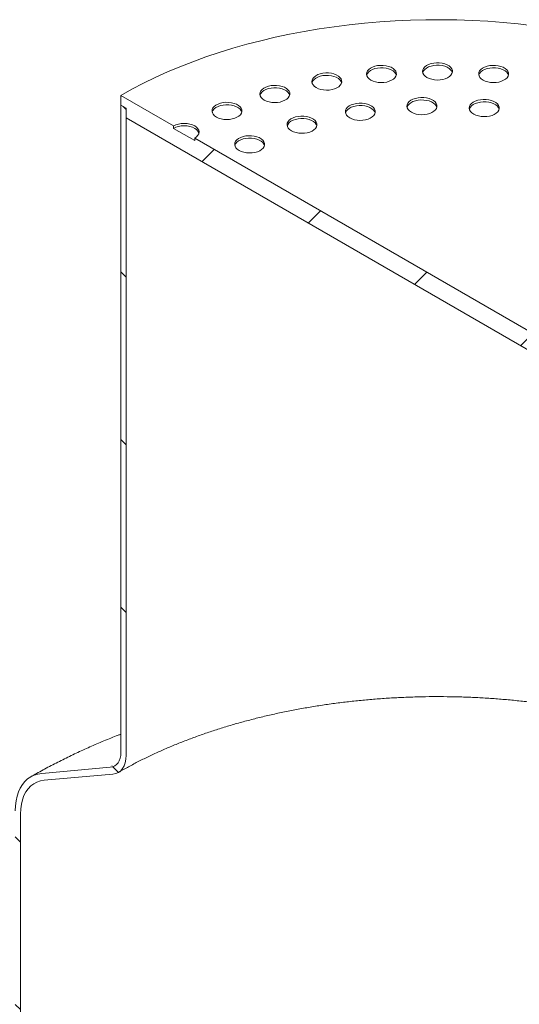
# Model space of a CAD drawing. Units: millimetres. Extents: x -46 to 653, y 5 to 290.
# Drawn here: x 290 to 303, y 227 to 253 of the extents above; entities that cross this region are included whole.
import ezdxf

# ---------------------------------------------------------------- set-up
doc = ezdxf.new("R2010")
doc.units = ezdxf.units.MM

msp = doc.modelspace()

# ---------------------------------------------------------------- hatches: boundary and pattern name
at = {"linetype": 'Continuous', "lineweight": 0}
h = msp.add_hatch(dxfattribs=at)
h.set_pattern_fill('ANSI31', style=0)
h.paths.add_polyline_path([(309.07957, 241.057376), (309.07957, 241.318669), (309.220991, 241.237028), (309.220991, 241.498321), (307.806778, 242.314729), (307.806778, 242.249406), (307.241092, 242.575969), (307.241092, 242.641293), (294.230327, 250.152247), (294.230327, 250.086924), (293.664642, 250.413487), (293.664642, 250.47881), (292.250428, 251.295219), (292.250428, 251.033926), (292.39185, 250.952285), (292.39185, 250.690992)], flags=0)
h = msp.add_hatch(dxfattribs=at)
h.set_pattern_fill('ANSI31', angle=90, style=0)
edge = h.paths.add_edge_path(flags=0)
edge.add_line((290.199819, 232.950739), (292.038296, 233.115126))
edge.add_arc((291.684743, 234.026374), 1, 291.2056799, 330.0026883)
edge.add_line((292.39185, 233.618169), (292.39185, 250.952285))
edge.add_line((292.39185, 250.952285), (292.250428, 251.033926))
edge.add_line((292.250428, 251.033926), (292.250428, 233.69981))
edge.add_arc((291.684743, 234.026374), 0.8, 291.2056799, 330.0026883, ccw=False)
edge.add_line((291.967586, 233.297376), (290.129108, 233.132988))
edge.add_arc((290.836215, 231.310494), 2, 111.2056799, 150.0026883)
edge.add_line((289.422001, 232.126902), (289.422001, 220.005109))
edge.add_line((289.422001, 220.005109), (289.563423, 219.923468))
edge.add_line((289.563423, 219.923468), (289.563423, 232.045261))
edge.add_arc((290.836215, 231.310494), 1.8, 111.2056799, 150.0026883, ccw=False)

# ---------------------------------------------------------------- linework, layer by layer
at = {"color": 7, "linetype": 'Continuous', "lineweight": 15}
for p, q in [((292.250428, 251.295219), (292.250428, 251.033926)), ((293.664642, 250.47881), (292.250428, 251.295219)), ((292.250428, 251.033926), (292.39185, 250.952285)), ((292.250428, 233.69981), (292.250428, 251.033926)), ((292.39185, 250.952285), (292.39185, 250.690992)), ((292.39185, 250.952285), (292.39185, 233.618169)), ((292.39185, 250.690992), (309.07957, 241.057376)), ((293.664642, 250.47881), (293.664642, 250.413487)), ((294.230327, 250.086924), (293.664642, 250.413487)), ((294.230327, 250.086924), (294.230327, 250.152247)), ((307.241092, 242.641293), (294.230327, 250.152247)), ((290.129108, 233.132988), (291.967586, 233.297376)), ((292.038296, 233.115126), (290.199819, 232.950739)), ((289.563423, 232.045261), (289.563423, 219.923468))]:
    msp.add_line(p, q, dxfattribs=at)
at = {"color": 7, "linetype": 'Continuous', "lineweight": 15, "flags": 128}
for points in [[(303.30489, 253.163589), (302.89877, 253.21075), (302.490072, 253.249791), (302.079283, 253.280664), (301.666894, 253.303334), (301.253394, 253.317773), (300.839277, 253.323964), (300.425037, 253.3219), (300.011168, 253.311584), (299.598161, 253.293026), (299.186511, 253.266251), (298.776706, 253.231289), (298.369237, 253.188182), (297.964587, 253.136981), (297.56324, 253.077748), (297.165673, 253.010553), (296.772361, 252.935477), (296.383772, 252.852608), (296.000369, 252.762046), (295.62261, 252.663898), (295.250944, 252.558281), (294.885814, 252.445322), (294.527656, 252.325154), (294.176896, 252.197921), (293.833952, 252.063776), (293.499233, 251.922876), (293.173138, 251.775391), (292.856056, 251.621496), (292.548364, 251.461375), (292.250428, 251.295219)], [(300.452867, 251.77545), (300.511507, 251.7475), (300.57825, 251.726461), (300.650684, 251.713094), (300.726191, 251.707882), (300.802042, 251.711014), (300.875495, 251.722376), (300.943897, 251.741558), (301.004774, 251.767866), (301.055926, 251.80035), (301.095505, 251.837835), (301.12208, 251.878967), (301.134691, 251.922259), (301.132881, 251.966146), (301.116716, 252.009042), (301.086781, 252.049398), (301.044158, 252.085753), (300.990386, 252.116795), (300.927409, 252.141401), (300.857504, 252.158682), (300.783197, 252.168014), (300.707174, 252.169059), (300.632182, 252.161779), (300.560932, 252.146437), (300.495999, 252.123589), (300.439729, 252.094059), (300.394157, 252.058916), (300.36093, 252.019428), (300.341248, 251.977025), (300.335823, 251.933237), (300.344851, 251.889647), (300.368006, 251.847832), (300.40445, 251.809302), (300.452867, 251.77545)], [(297.486304, 251.504207), (297.544944, 251.476257), (297.611686, 251.455218), (297.68412, 251.441851), (297.759628, 251.436639), (297.835479, 251.439771), (297.908932, 251.451133), (297.977334, 251.470315), (298.038211, 251.496623), (298.089363, 251.529107), (298.128942, 251.566592), (298.155517, 251.607724), (298.168127, 251.651016), (298.166318, 251.694903), (298.150153, 251.7378), (298.120218, 251.778155), (298.077594, 251.81451), (298.023823, 251.845552), (297.960846, 251.870158), (297.890941, 251.887439), (297.816634, 251.896771), (297.740611, 251.897816), (297.665619, 251.890536), (297.594369, 251.875194), (297.529436, 251.852346), (297.473166, 251.822816), (297.427594, 251.787673), (297.394367, 251.748186), (297.374685, 251.705782), (297.36926, 251.661994), (297.378288, 251.618404), (297.401442, 251.576589), (297.437887, 251.538059), (297.486304, 251.504207)], [(298.951096, 251.70722), (299.009736, 251.679269), (299.076479, 251.65823), (299.148913, 251.644863), (299.22442, 251.639652), (299.300271, 251.642783), (299.373725, 251.654145), (299.442126, 251.673327), (299.503003, 251.699635), (299.554155, 251.732119), (299.593734, 251.769604), (299.620309, 251.810736), (299.63292, 251.854028), (299.63111, 251.897915), (299.614946, 251.940812), (299.58501, 251.981167), (299.542387, 252.017523), (299.488615, 252.048564), (299.425638, 252.073171), (299.355733, 252.090452), (299.281426, 252.099783), (299.205403, 252.100828), (299.130411, 252.093548), (299.059161, 252.078207), (298.994228, 252.055358), (298.937958, 252.025829), (298.892386, 251.990685), (298.859159, 251.951198), (298.839477, 251.908794), (298.834052, 251.865006), (298.84308, 251.821417), (298.866235, 251.779601), (298.902679, 251.741072), (298.951096, 251.70722)], [(299.629917, 251.83784), (299.614946, 251.875488), (299.58501, 251.915844), (299.542387, 251.952199), (299.488615, 251.983241), (299.425638, 252.007847), (299.355733, 252.025128), (299.281426, 252.03446), (299.205403, 252.035505), (299.130411, 252.028225), (299.059161, 252.012883), (298.994228, 251.990035), (298.937958, 251.960505), (298.892386, 251.925362), (298.859159, 251.885874), (298.839477, 251.843471), (298.83796, 251.83784)], [(301.131688, 251.90607), (301.116716, 251.943719), (301.086781, 251.984074), (301.044158, 252.02043), (300.990386, 252.051472), (300.927409, 252.076078), (300.857504, 252.093359), (300.783197, 252.102691), (300.707174, 252.103735), (300.632182, 252.096456), (300.560932, 252.081114), (300.495999, 252.058266), (300.439729, 252.028736), (300.394157, 251.993593), (300.36093, 251.954105), (300.341248, 251.911701), (300.339731, 251.90607)], [(301.954638, 251.70722), (302.013278, 251.679269), (302.080021, 251.65823), (302.152454, 251.644863), (302.227962, 251.639652), (302.303813, 251.642783), (302.377266, 251.654145), (302.445668, 251.673327), (302.506545, 251.699635), (302.557697, 251.732119), (302.597276, 251.769604), (302.623851, 251.810736), (302.636461, 251.854028), (302.634652, 251.897915), (302.618487, 251.940812), (302.588552, 251.981167), (302.545928, 252.017523), (302.492157, 252.048564), (302.42918, 252.073171), (302.359275, 252.090452), (302.284968, 252.099783), (302.208945, 252.100828), (302.133953, 252.093548), (302.062703, 252.078207), (301.99777, 252.055358), (301.9415, 252.025829), (301.895928, 251.990685), (301.862701, 251.951198), (301.843019, 251.908794), (301.837594, 251.865006), (301.846622, 251.821417), (301.869776, 251.779601), (301.906221, 251.741072), (301.954638, 251.70722)], [(302.633459, 251.83784), (302.618487, 251.875488), (302.588552, 251.915844), (302.545928, 251.952199), (302.492157, 251.983241), (302.42918, 252.007847), (302.359275, 252.025128), (302.284968, 252.03446), (302.208945, 252.035505), (302.133953, 252.028225), (302.062703, 252.012883), (301.99777, 251.990035), (301.9415, 251.960505), (301.895928, 251.925362), (301.862701, 251.885874), (301.843019, 251.843471), (301.841502, 251.83784)], [(298.165125, 251.634827), (298.150153, 251.672476), (298.120218, 251.712832), (298.077594, 251.749187), (298.023823, 251.780229), (297.960846, 251.804835), (297.890941, 251.822116), (297.816634, 251.831448), (297.740611, 251.832492), (297.665619, 251.825213), (297.594369, 251.809871), (297.529436, 251.787023), (297.473166, 251.757493), (297.427594, 251.72235), (297.394367, 251.682862), (297.374685, 251.640458), (297.373168, 251.634827)], [(296.094558, 251.171413), (296.153198, 251.143462), (296.219941, 251.122423), (296.292375, 251.109056), (296.367882, 251.103845), (296.443733, 251.106976), (296.517187, 251.118338), (296.585588, 251.13752), (296.646465, 251.163828), (296.697617, 251.196312), (296.737196, 251.233797), (296.763771, 251.274929), (296.776382, 251.318221), (296.774572, 251.362108), (296.758408, 251.405005), (296.728473, 251.44536), (296.685849, 251.481716), (296.632077, 251.512757), (296.569101, 251.537364), (296.499196, 251.554645), (296.424889, 251.563976), (296.348865, 251.565021), (296.273873, 251.557741), (296.202623, 251.5424), (296.13769, 251.519551), (296.08142, 251.490022), (296.035848, 251.454878), (296.002621, 251.415391), (295.982939, 251.372987), (295.977514, 251.329199), (295.986542, 251.28561), (296.009697, 251.243794), (296.046141, 251.205265), (296.094558, 251.171413)], [(296.773379, 251.302033), (296.758408, 251.339682), (296.728473, 251.380037), (296.685849, 251.416392), (296.632077, 251.447434), (296.569101, 251.47204), (296.499196, 251.489321), (296.424889, 251.498653), (296.348865, 251.499698), (296.273873, 251.492418), (296.202623, 251.477076), (296.13769, 251.454228), (296.08142, 251.424698), (296.035848, 251.389555), (296.002621, 251.350068), (295.982939, 251.307664), (295.981422, 251.302033)], [(294.810129, 250.71703), (294.868768, 250.689079), (294.935511, 250.66804), (295.007945, 250.654673), (295.083452, 250.649462), (295.159303, 250.652593), (295.232757, 250.663956), (295.301158, 250.683137), (295.362035, 250.709445), (295.413188, 250.741929), (295.452767, 250.779414), (295.479342, 250.820546), (295.491952, 250.863838), (295.490142, 250.907725), (295.473978, 250.950622), (295.444043, 250.990977), (295.401419, 251.027333), (295.347647, 251.058375), (295.284671, 251.082981), (295.214766, 251.100262), (295.140459, 251.109593), (295.064436, 251.110638), (294.989444, 251.103358), (294.918194, 251.088017), (294.85326, 251.065168), (294.796991, 251.035639), (294.751419, 251.000495), (294.718191, 250.961008), (294.69851, 250.918604), (294.693085, 250.874816), (294.702113, 250.831227), (294.725267, 250.789412), (294.761712, 250.750882), (294.810129, 250.71703)], [(300.034179, 250.845461), (300.092819, 250.81751), (300.159562, 250.796471), (300.231996, 250.783104), (300.307503, 250.777893), (300.383354, 250.781024), (300.456808, 250.792387), (300.525209, 250.811568), (300.586086, 250.837876), (300.637239, 250.87036), (300.676817, 250.907845), (300.703392, 250.948977), (300.716003, 250.992269), (300.714193, 251.036156), (300.698029, 251.079053), (300.668094, 251.119408), (300.62547, 251.155764), (300.571698, 251.186806), (300.508722, 251.211412), (300.438817, 251.228693), (300.36451, 251.238024), (300.288486, 251.239069), (300.213494, 251.231789), (300.142244, 251.216448), (300.077311, 251.193599), (300.021042, 251.16407), (299.97547, 251.128926), (299.942242, 251.089439), (299.92256, 251.047035), (299.917135, 251.003247), (299.926163, 250.959658), (299.949318, 250.917843), (299.985762, 250.879313), (300.034179, 250.845461)], [(300.713001, 250.976081), (300.698029, 251.01373), (300.668094, 251.054085), (300.62547, 251.09044), (300.571698, 251.121482), (300.508722, 251.146088), (300.438817, 251.16337), (300.36451, 251.172701), (300.288486, 251.173746), (300.213494, 251.166466), (300.142244, 251.151125), (300.077311, 251.128276), (300.021042, 251.098747), (299.97547, 251.063603), (299.942242, 251.024116), (299.92256, 250.981712), (299.921044, 250.976081)], [(301.704343, 250.794931), (301.762982, 250.76698), (301.829725, 250.745942), (301.902159, 250.732575), (301.977666, 250.727363), (302.053517, 250.730495), (302.126971, 250.741857), (302.195373, 250.761039), (302.25625, 250.787347), (302.307402, 250.81983), (302.346981, 250.857316), (302.373556, 250.898447), (302.386166, 250.941739), (302.384357, 250.985627), (302.368192, 251.028523), (302.338257, 251.068878), (302.295633, 251.105234), (302.241862, 251.136276), (302.178885, 251.160882), (302.10898, 251.178163), (302.034673, 251.187495), (301.95865, 251.188539), (301.883658, 251.181259), (301.812408, 251.165918), (301.747474, 251.14307), (301.691205, 251.11354), (301.645633, 251.078397), (301.612406, 251.038909), (301.592724, 250.996505), (301.587299, 250.952717), (301.596327, 250.909128), (301.619481, 250.867313), (301.655926, 250.828783), (301.704343, 250.794931)], [(302.383164, 250.925551), (302.368192, 250.9632), (302.338257, 251.003555), (302.295633, 251.039911), (302.241862, 251.070953), (302.178885, 251.095559), (302.10898, 251.11284), (302.034673, 251.122171), (301.95865, 251.123216), (301.883658, 251.115936), (301.812408, 251.100595), (301.747474, 251.077746), (301.691205, 251.048217), (301.645633, 251.013073), (301.612406, 250.973586), (301.592724, 250.931182), (301.591207, 250.925551)], [(295.48895, 250.84765), (295.473978, 250.885299), (295.444043, 250.925654), (295.401419, 250.962009), (295.347647, 250.993051), (295.284671, 251.017657), (295.214766, 251.034939), (295.140459, 251.04427), (295.064436, 251.045315), (294.989444, 251.038035), (294.918194, 251.022694), (294.85326, 250.999845), (294.796991, 250.970316), (294.751419, 250.935172), (294.718191, 250.895685), (294.69851, 250.853281), (294.696993, 250.84765)], [(298.382315, 250.694425), (298.440954, 250.666475), (298.507697, 250.645436), (298.580131, 250.632069), (298.655638, 250.626857), (298.731489, 250.629989), (298.804943, 250.641351), (298.873344, 250.660533), (298.934222, 250.686841), (298.985374, 250.719325), (299.024953, 250.75681), (299.051528, 250.797942), (299.064138, 250.841233), (299.062329, 250.885121), (299.046164, 250.928017), (299.016229, 250.968373), (298.973605, 251.004728), (298.919833, 251.03577), (298.856857, 251.060376), (298.786952, 251.077657), (298.712645, 251.086989), (298.636622, 251.088034), (298.56163, 251.080754), (298.49038, 251.065412), (298.425446, 251.042564), (298.369177, 251.013034), (298.323605, 250.977891), (298.290377, 250.938403), (298.270696, 250.895999), (298.265271, 250.852212), (298.274299, 250.808622), (298.297453, 250.766807), (298.333898, 250.728277), (298.382315, 250.694425)], [(299.061136, 250.825045), (299.046164, 250.862694), (299.016229, 250.903049), (298.973605, 250.939405), (298.919833, 250.970447), (298.856857, 250.995053), (298.786952, 251.012334), (298.712645, 251.021666), (298.636622, 251.02271), (298.56163, 251.01543), (298.49038, 251.000089), (298.425446, 250.977241), (298.369177, 250.947711), (298.323605, 250.912567), (298.290377, 250.87308), (298.270696, 250.830676), (298.269179, 250.825045)], [(296.820943, 250.348425), (296.879583, 250.320475), (296.946326, 250.299436), (297.01876, 250.286069), (297.094267, 250.280857), (297.170118, 250.283989), (297.243571, 250.295351), (297.311973, 250.314533), (297.37285, 250.340841), (297.424002, 250.373325), (297.463581, 250.41081), (297.490156, 250.451942), (297.502767, 250.495234), (297.500957, 250.539121), (297.484792, 250.582017), (297.454857, 250.622373), (297.412234, 250.658728), (297.358462, 250.68977), (297.295485, 250.714376), (297.22558, 250.731657), (297.151273, 250.740989), (297.07525, 250.742034), (297.000258, 250.734754), (296.929008, 250.719412), (296.864075, 250.696564), (296.807805, 250.667034), (296.762233, 250.631891), (296.729006, 250.592403), (296.709324, 250.55), (296.703899, 250.506212), (296.712927, 250.462622), (296.736082, 250.420807), (296.772526, 250.382277), (296.820943, 250.348425)], [(297.499764, 250.479045), (297.484792, 250.516694), (297.454857, 250.557049), (297.412234, 250.593405), (297.358462, 250.624447), (297.295485, 250.649053), (297.22558, 250.666334), (297.151273, 250.675666), (297.07525, 250.67671), (297.000258, 250.66943), (296.929008, 250.654089), (296.864075, 250.631241), (296.807805, 250.601711), (296.762233, 250.566567), (296.729006, 250.52708), (296.709324, 250.484676), (296.707807, 250.479045)], [(294.230327, 250.152247), (294.280072, 250.187239), (294.317036, 250.227161), (294.339799, 250.27048), (294.347485, 250.315529), (294.339799, 250.360578), (294.317036, 250.403896), (294.280072, 250.443818), (294.230327, 250.47881), (294.169713, 250.507528), (294.100558, 250.528867), (294.025521, 250.542007), (293.947485, 250.546444), (293.869448, 250.542007), (293.794411, 250.528867), (293.725257, 250.507528), (293.664642, 250.47881)], [(294.343463, 250.282867), (294.339799, 250.295255), (294.317036, 250.338573), (294.280072, 250.378495), (294.230327, 250.413487), (294.169713, 250.442204), (294.100558, 250.463543), (294.025521, 250.476684), (293.947485, 250.481121), (293.869448, 250.476684), (293.794411, 250.463543), (293.725257, 250.442204), (293.664642, 250.413487)], [(295.418304, 249.822583), (295.476944, 249.794632), (295.543687, 249.773593), (295.61612, 249.760226), (295.691628, 249.755015), (295.767479, 249.758147), (295.840932, 249.769509), (295.909334, 249.78869), (295.970211, 249.814998), (296.021363, 249.847482), (296.060942, 249.884967), (296.087517, 249.926099), (296.100127, 249.969391), (296.098318, 250.013278), (296.082153, 250.056175), (296.052218, 250.09653), (296.009594, 250.132886), (295.955823, 250.163928), (295.892846, 250.188534), (295.822941, 250.205815), (295.748634, 250.215146), (295.672611, 250.216191), (295.597619, 250.208911), (295.526369, 250.19357), (295.461436, 250.170721), (295.405166, 250.141192), (295.359594, 250.106048), (295.326367, 250.066561), (295.306685, 250.024157), (295.30126, 249.980369), (295.310288, 249.93678), (295.333442, 249.894965), (295.369887, 249.856435), (295.418304, 249.822583)], [(296.097125, 249.953203), (296.082153, 249.990852), (296.052218, 250.031207), (296.009594, 250.067563), (295.955823, 250.098604), (295.892846, 250.12321), (295.822941, 250.140492), (295.748634, 250.149823), (295.672611, 250.150868), (295.597619, 250.143588), (295.526369, 250.128247), (295.461436, 250.105398), (295.405166, 250.075869), (295.359594, 250.040725), (295.326367, 250.001238), (295.306685, 249.958834), (295.305168, 249.953203)], [(291.967586, 233.297376), (292.02911, 233.30933), (292.084743, 233.333553), (292.133531, 233.369631), (292.174641, 233.416945), (292.207368, 233.474687), (292.231153, 233.541869), (292.245589, 233.61734), (292.250428, 233.69981)], [(292.39185, 233.618169), (292.3858, 233.515082), (292.367756, 233.420742), (292.338024, 233.336766), (292.297115, 233.264588), (292.245728, 233.205445), (292.184743, 233.160348), (292.115202, 233.130069), (292.038296, 233.115126)], [(289.422001, 232.126902), (289.427383, 232.266128), (289.443486, 232.398081), (289.470189, 232.521756), (289.507289, 232.636214), (289.554502, 232.740581), (289.61147, 232.834065), (289.677759, 232.915954), (289.752864, 232.985624), (289.836215, 233.042545), (289.927176, 233.086284), (290.025055, 233.116509), (290.129108, 233.132988)], [(290.199819, 232.950739), (290.097923, 232.933943), (290.002713, 232.902445), (289.915052, 232.85653), (289.835733, 232.796614), (289.765474, 232.723239), (289.704912, 232.63707), (289.654595, 232.538888), (289.61498, 232.429581), (289.586424, 232.31014), (289.569186, 232.181645), (289.563423, 232.045261)]]:
    msp.add_lwpolyline(points, dxfattribs=at)
at = {"color": 7, "linetype": 'Continuous', "lineweight": 15}
for points, knots in [([(292.184702, 233.160325), (292.230714, 233.186623), (292.364647, 233.263173), (292.593469, 233.38669), (292.873892, 233.529205), (293.163051, 233.666939), (293.460491, 233.799765), (293.765945, 233.927476), (294.079086, 234.049893), (294.399583, 234.166842), (294.727094, 234.278156), (295.061266, 234.383677), (295.401737, 234.483255), (295.748135, 234.576751), (296.10008, 234.664031), (296.457185, 234.744974), (296.819056, 234.819466), (297.185293, 234.887404), (297.55549, 234.948692), (297.929236, 235.003247), (298.306116, 235.050993), (298.685712, 235.091863), (299.0676, 235.125802), (299.451357, 235.152762), (299.836554, 235.172706), (300.222763, 235.185607), (300.609553, 235.191447), (300.996494, 235.190217), (301.383152, 235.181918), (301.769093, 235.166561), (302.153887, 235.144168), (302.537104, 235.114768), (302.918317, 235.0784), (303.297101, 235.035116), (303.673034, 234.984973), (304.045697, 234.928041), (304.414675, 234.864397), (304.779557, 234.794131), (305.139938, 234.717338), (305.495416, 234.634128), (305.845598, 234.544616), (306.190097, 234.448928), (306.52853, 234.347201), (306.860527, 234.23958), (307.185724, 234.12622), (307.503764, 234.007281), (307.814316, 233.882945), (308.116997, 233.753367), (308.411677, 233.618831), (308.69733, 233.479182), (308.92011, 233.36481), (309.044397, 233.295497), (309.07957, 233.275882)], [0, 0, 0, 0, 0.010623416, 0.030923156, 0.051234575, 0.071558007, 0.091894676, 0.112245391, 0.132610607, 0.152990494, 0.173384982, 0.193793811, 0.214216561, 0.234652685, 0.255101535, 0.275562384, 0.296034437, 0.316516853, 0.337008752, 0.357509225, 0.37801734, 0.39853215, 0.419052696, 0.439578009, 0.460107117, 0.480639041, 0.5011728, 0.521707411, 0.542241833, 0.562774809, 0.583305353, 0.603832478, 0.624355198, 0.644872531, 0.665383494, 0.685887114, 0.706382422, 0.726868463, 0.747344299, 0.767809015, 0.788261729, 0.808701599, 0.829127838, 0.849539731, 0.86993665, 0.890318081, 0.910683647, 0.931033147, 0.951366592, 0.971684255, 0.99198672, 1, 1, 1, 1]), ([(292.250428, 234.185653), (292.225362, 234.176236), (292.070814, 234.118176), (291.793161, 234.004621), (291.418078, 233.84465), (291.050562, 233.677062), (290.690145, 233.502737), (290.33748, 233.32143), (290.053849, 233.167135), (289.888754, 233.072623), (289.836296, 233.042592)], [0, 0, 0, 0, 0.029005637, 0.178832509, 0.328801748, 0.47890768, 0.62914123, 0.779489343, 0.929934375, 1, 1, 1, 1])]:
    msp.add_open_spline(points, degree=3, knots=knots, dxfattribs=at)

doc.saveas('drawing.dxf')
